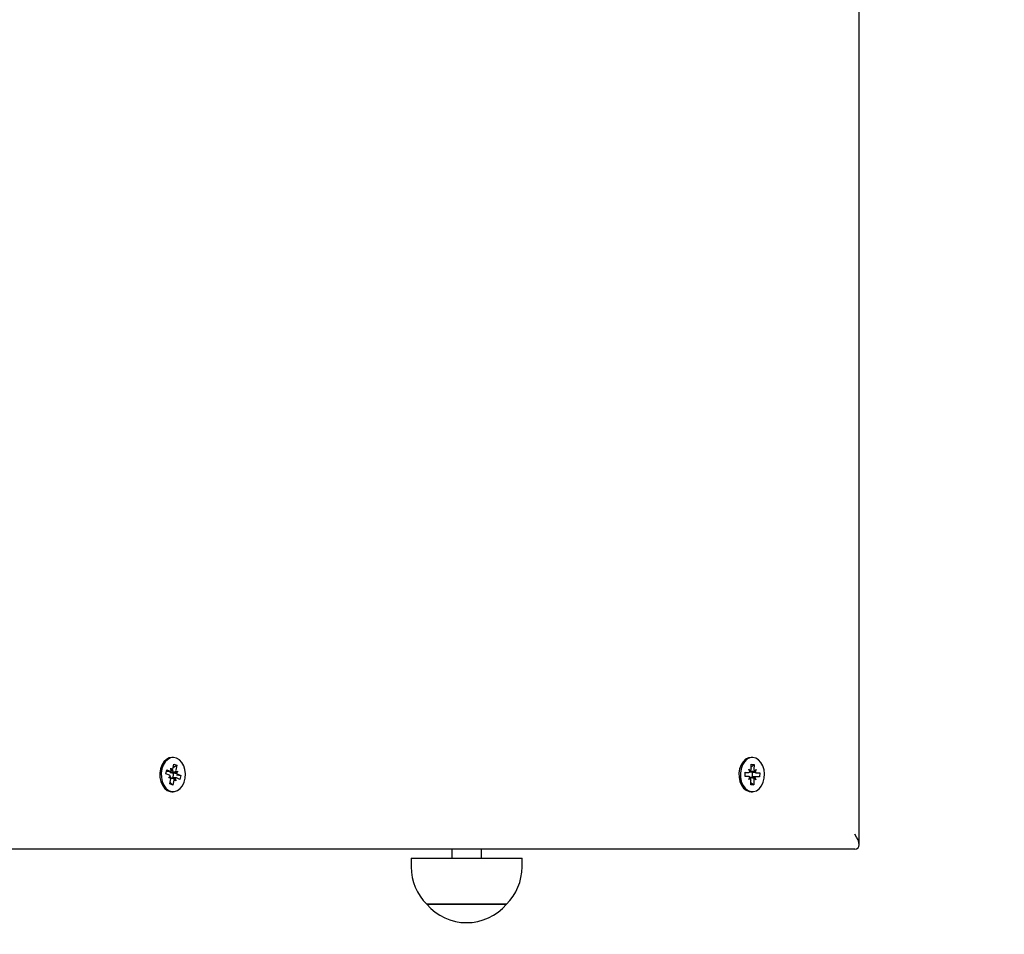
# Model space of a CAD drawing. Units: millimetres. Extents: x 7.3 to 22.6, y 3.9 to 19.3.
# Drawn here: x 17.6 to 17.9, y 9.2 to 9.5 of the extents above; entities that cross this region are included whole.
import ezdxf

# ---------------------------------------------------------------- set-up
doc = ezdxf.new("R2010")
doc.units = ezdxf.units.MM
doc.header["$LTSCALE"] = 140
doc.header["$PDSIZE"] = -1
doc.linetypes.add('SLD-Сплошная', pattern=[0])
doc.styles.get("Standard").update_dxf_attribs({"font": 'isocpeui.ttf'})
doc.dimstyles.new('ISO-25', dxfattribs={"dimtxt": 2.5, "dimasz": 2.5, "dimexe": 1.25, "dimexo": 0.625, "dimtad": 1, "dimtxsty": 'Standard', "dimcen": 2.5, "dimadec": 0, "dimazin": 0, "dimtfac": 1, "dimtmove": 0, "dimatfit": 3, "dimfxl": 1, "dimarcsym": 0})

# ---------------------------------------------------------------- blocks, each defined once
blk = doc.blocks.new('_D_13')
at = {"color": 0, "lineweight": -2, "transparency": 16777216}
for p, q in [((21.08891661981284, 12.35343302025542), (21.08891661981284, 3.877074401175609)), ((9.005424966852836, 11.95343302025542), (9.005424966852836, 3.877074401175609)), ((20.66891661981284, 4.017074401175609), (9.425424966852836, 4.017074401175609))]:
    blk.add_line(p, q, dxfattribs=at)
at = {"color": 0, "transparency": 16777216}
for points in [[(9.425424966852836, 4.087074401175609), (9.425424966852836, 3.947074401175609), (9.005424966852836, 4.017074401175609)], [(20.66891661981284, 4.087074401175609), (20.66891661981284, 3.947074401175609), (21.08891661981284, 4.017074401175609)]]:
    blk.add_solid(points, dxfattribs=at)
at = {"layer": 'Defpoints', "color": 0, "transparency": 16777216}
for p in [(21.08891661981284, 12.35343302025542), (9.005424966852836, 11.95343302025542), (9.005424966852836, 4.017074401175609)]:
    blk.add_point(p, dxfattribs=at)
at = {"color": 0, "transparency": 16777216, "insert": (14.84081489320008, 4.671074401175609), "char_height": 0.42, "attachment_point": 2}
blk.add_mtext('12,08м', dxfattribs=at)
blk = doc.blocks.new('_D_22')
at = {"color": 0, "lineweight": -2, "transparency": 16777216}
for p, q in [((13.33376661981285, 19.34543302025542), (22.5650172264267, 19.34543302025542)), ((22.4250172264267, 7.398300233810174), (22.4250172264267, 18.92543302025542)), ((16.07976661981285, 6.978300233810172), (22.5650172264267, 6.978300233810174))]:
    blk.add_line(p, q, dxfattribs=at)
at = {"color": 0, "transparency": 16777216}
for points in [[(22.3550172264267, 18.92543302025542), (22.4950172264267, 18.92543302025542), (22.4250172264267, 19.34543302025542)], [(22.3550172264267, 7.398300233810174), (22.4950172264267, 7.398300233810174), (22.4250172264267, 6.978300233810174)]]:
    blk.add_solid(points, dxfattribs=at)
at = {"layer": 'Defpoints', "color": 0, "transparency": 16777216}
for p in [(13.33376661981285, 19.34543302025542), (22.4250172264267, 19.34543302025542), (16.07976661981285, 6.978300233810172)]:
    blk.add_point(p, dxfattribs=at)
at = {"color": 0, "transparency": 16777216, "insert": (21.7710172264267, 13.17855869352248), "char_height": 0.42, "attachment_point": 2, "rotation": 90}
blk.add_mtext('12,37м', dxfattribs=at)
blk = doc.blocks.new('*D27')
at = {"color": 0, "lineweight": -2, "transparency": 16777216}
for p, q in [((19.58891661981284, 12.35343302025542), (19.58891661981284, 5.194696742826722)), ((10.50542496685284, 11.96243302025542), (10.50542496685284, 5.194696742826722)), ((10.92542496685284, 5.334696742826722), (19.16891661981284, 5.334696742826722))]:
    blk.add_line(p, q, dxfattribs=at)
at = {"color": 0, "transparency": 16777216}
for points in [[(10.92542496685284, 5.404696742826722), (10.92542496685284, 5.264696742826722), (10.50542496685284, 5.334696742826722)], [(19.16891661981284, 5.404696742826722), (19.16891661981284, 5.264696742826722), (19.58891661981284, 5.334696742826722)]]:
    blk.add_solid(points, dxfattribs=at)
at = {"layer": 'Defpoints', "color": 0, "transparency": 16777216}
for p in [(19.58891661981284, 12.35343302025542), (10.50542496685284, 11.96243302025542), (19.58891661981284, 5.334696742826722)]:
    blk.add_point(p, dxfattribs=at)
at = {"color": 0, "transparency": 16777216, "insert": (15.04717079333284, 5.736696742826722), "char_height": 0.42, "attachment_point": 5}
blk.add_mtext('9,08м', dxfattribs=at)

msp = doc.modelspace()

# ---------------------------------------------------------------- linework, layer by layer
at = {"color": 7, "linetype": 'SLD-Сплошная', "lineweight": 25}
for p, q in [((17.84984865424061, 9.226897486349483), (17.84984865424061, 10.18396855416135)), ((17.61957213961638, 9.256183020255417), (17.61911252020861, 9.256183020255417)), ((17.61942622387784, 9.252283166788642), (17.61975676245488, 9.253943622599015)), ((17.61975676245488, 9.253943622599015), (17.62070967108602, 9.25356424115325)), ((17.81356633747869, 9.252177187027952), (17.81360094598416, 9.253901492541111)), ((17.81402650444268, 9.256183020255417), (17.81356688503491, 9.256183020255417)), ((17.81360094598416, 9.253901492541111), (17.81459049692309, 9.25386177002231)), ((17.81369322416328, 9.253141247917446), (17.81459049692309, 9.25386177002231)), ((17.81459049692309, 9.25386177002231), (17.81455588841762, 9.252137464509165)), ((17.61708976889316, 9.250694116377522), (17.61735803208611, 9.2520417326874)), ((17.61826388845653, 9.250226664238994), (17.61708976889316, 9.250694116377522)), ((17.61725734413461, 9.251535928204294), (17.61872855863004, 9.251535928204294)), ((17.61735803208611, 9.2520417326874), (17.6185321516495, 9.25157428054886)), ((17.61853959795691, 9.251111890880464), (17.61853124644659, 9.251100374434332)), ((17.61853124644659, 9.251100374434332), (17.61854708703648, 9.251064569634341)), ((17.61872855863004, 9.252560928204295), (17.6192345509677, 9.251827055934436)), ((17.6189072978193, 9.251567585562274), (17.61872855863004, 9.252560928204295)), ((17.61968874033381, 9.252870399426028), (17.62070967108602, 9.25356424115325)), ((17.62037439843858, 9.25137324854165), (17.62107679775678, 9.251626023927233)), ((17.62070967108602, 9.25356424115325), (17.62037913250899, 9.251903785342895)), ((17.62107679775678, 9.251626023927233), (17.62055787169825, 9.250910442700867)), ((17.62088039077623, 9.250639376271799), (17.62205451033961, 9.250171924133273)), ((17.8115739241691, 9.249831189711758), (17.8116020122315, 9.251230626070273)), ((17.81160102159838, 9.251181269586361), (17.81284184482696, 9.251181269586361)), ((17.8116020122315, 9.251230626070273), (17.81282128035271, 9.251181682252462)), ((17.81284184482697, 9.25220626958636), (17.81345899163108, 9.251668789685022)), ((17.81318628179569, 9.251304409647595), (17.81284184482697, 9.25220626958636)), ((17.814089509259, 9.250433020255416), (17.8140110677936, 9.251241284926344)), ((17.81464266979097, 9.251621274518175), (17.81528038106934, 9.252108381950745)), ((17.81528038106934, 9.252108381950745), (17.81490032538636, 9.251235604570395)), ((17.81508678747655, 9.2510553025707), (17.81647908471627, 9.251034850799043)), ((17.81525981659508, 9.251083794616845), (17.81647908471627, 9.251034850799043)), ((17.81647908471627, 9.251034850799043), (17.81645099665386, 9.249635414440537)), ((17.61806748147597, 9.24924001658355), (17.61858640753452, 9.249955597809926)), ((17.61876988079418, 9.24949279196915), (17.61806748147597, 9.24924001658355)), ((17.61843460814674, 9.24730179935755), (17.61876514672377, 9.248962255167912)), ((17.61938751677788, 9.246922417911776), (17.61843460814674, 9.24730179935755)), ((17.61864282518335, 9.247616259638997), (17.61938751677788, 9.246922417911776)), ((17.61971805535492, 9.248582873722155), (17.61938751677788, 9.246922417911776)), ((17.62041572060273, 9.24933011230651), (17.61953290942935, 9.24933011230651)), ((17.62041572060272, 9.248305112306504), (17.61990972826507, 9.249038984576353)), ((17.62023698141346, 9.249298454948521), (17.62041572060272, 9.248305112306504)), ((17.62178624714665, 9.248824307823408), (17.62061212758327, 9.249291759961928)), ((17.62068107897584, 9.250367254714892), (17.62205451033961, 9.250171924133273)), ((17.62205451033961, 9.250171924133273), (17.62178624714665, 9.248824307823408)), ((17.81279319229029, 9.24978224589395), (17.8115739241691, 9.249831189711758)), ((17.81277262781602, 9.24875765856004), (17.81315268349902, 9.2496304359404)), ((17.8134103390944, 9.249244765992627), (17.81277262781602, 9.24875765856004)), ((17.81346251196228, 9.247004270488492), (17.81349712046774, 9.248728576001641)), ((17.81358371331427, 9.247685070074548), (17.81445206290122, 9.246964547969684)), ((17.8139234920837, 9.24926958609727), (17.81395900426771, 9.24939701423888)), ((17.81400069609618, 9.24957405045361), (17.814089509259, 9.250433020255416)), ((17.81521116405841, 9.24968477092445), (17.81432835288503, 9.24968477092445)), ((17.81448667140668, 9.24868885348285), (17.81445206290122, 9.246964547969684)), ((17.81521116405841, 9.24865977092444), (17.8145940172543, 9.24919725082577)), ((17.81486672708967, 9.2495616308632), (17.81521116405841, 9.24865977092444)), ((17.81645099665386, 9.249635414440537), (17.81523172853268, 9.249684358258332)), ((17.61911252020861, 9.244683020255415), (17.61957213961638, 9.244683020255415)), ((17.81445206290122, 9.246964547969684), (17.81346251196228, 9.247004270488492)), ((17.81356688503491, 9.244683020255415), (17.81402650444268, 9.244683020255415)), ((17.84838418814655, 9.225433020255416), (17.37957239221986, 9.225433020255412)), ((17.71306456366555, 9.225433020255416), (17.71306456366555, 9.222407620255415)), ((17.72306456366555, 9.222407620255415), (17.72306456366555, 9.225433020255416)), ((17.69946456366555, 9.222407620255415), (17.69946456366555, 9.219407620255414)), ((17.69946456366555, 9.222407620255415), (17.73666456366556, 9.222407620255415)), ((17.73666456366556, 9.219407620255414), (17.73666456366556, 9.222407620255415)), ((17.70473396446985, 9.206907620255414), (17.70471456366555, 9.206907620255414)), ((17.70471456366555, 9.206907620255414), (17.73141456366555, 9.206907620255414)), ((17.73141456366555, 9.206907620255414), (17.70473396446985, 9.206907620255414))]:
    msp.add_line(p, q, dxfattribs=at)
at = {"color": 7, "linetype": 'SLD-Сплошная', "lineweight": 25, "flags": 128}
for points in [[(17.61911252020861, 9.256183020255403), (17.61819257604054, 9.256033904601223), (17.61723656055424, 9.255534397593962), (17.61639841851233, 9.254714352286966), (17.61573081346176, 9.25362529514279), (17.61527569348315, 9.252335655627073), (17.61506165543855, 9.250926466533551), (17.6151021481255, 9.249486272395604), (17.61539462723955, 9.248105565907585), (17.61592071524229, 9.246871101936014), (17.61664735608971, 9.245860446392271), (17.61752889226496, 9.245137102481099), (17.61850993360808, 9.24474652056071), (17.61911252020861, 9.244683020255401)], [(17.62067393487316, 9.255967872956642), (17.61966601440999, 9.256181487446437), (17.61865219544831, 9.256033904601235), (17.61769617996201, 9.255534397593975), (17.6168580379201, 9.25471435228698), (17.61619043286953, 9.253625295142804), (17.61573531289091, 9.252335655627087), (17.61552127484632, 9.250926466533564), (17.61556176753327, 9.249486272395618), (17.61585424664731, 9.248105565907597), (17.61638033465006, 9.246871101936028), (17.61710697549748, 9.245860446392285), (17.61798851167272, 9.245137102481113), (17.61896955301585, 9.244746520560723), (17.61998845709124, 9.244713242329635), (17.62098120240858, 9.245039358781495), (17.62188541112851, 9.245704378820259), (17.62264426849173, 9.246666516791123), (17.6232100926992, 9.247865318026879), (17.62354733093502, 9.249225457437001), (17.62363479328056, 9.25066147246011), (17.62346698415499, 9.25208313299101), (17.62305444762281, 9.25340111087004), (17.62242310487157, 9.254532592699881), (17.62161262548822, 9.255406483315866), (17.62067393487316, 9.255967872956642)], [(17.81356688503491, 9.256183020255405), (17.81266789024873, 9.25604070397944), (17.81171002092634, 9.25554835126763), (17.81086882520497, 9.254734583495443), (17.81019715850548, 9.253650532684846), (17.80973722411682, 9.252364313735125), (17.80951792140815, 9.250956744513267), (17.80955302997519, 9.24951626777017), (17.80984034381757, 9.248133393957298), (17.8103618099499, 9.24689501412217), (17.81108466273725, 9.245878940224271), (17.81196348268054, 9.245149015923461), (17.81294305029066, 9.244751105048035), (17.8135668850349, 9.244683020255403)], [(17.81414186612757, 9.256180705299268), (17.8131275096565, 9.256040703979453), (17.81216964033411, 9.255548351267638), (17.81132844461273, 9.254734583495456), (17.81065677791324, 9.253650532684857), (17.81019684352458, 9.252364313735136), (17.80997754081591, 9.25095674451328), (17.81001264938296, 9.249516267770183), (17.81029996322534, 9.24813339395731), (17.81082142935766, 9.246895014122183), (17.81154428214502, 9.24587894022428), (17.81242310208831, 9.245149015923474), (17.81340266969843, 9.244751105048048), (17.81442143513983, 9.244710209801722), (17.81541538563308, 9.245028899783229), (17.81632206761319, 9.245687150528969), (17.8170845109168, 9.246643601723708), (17.81765480842709, 9.2478381560213), (17.81799712625406, 9.249195755181967), (17.8180899553097, 9.250631096257539), (17.81792746280304, 9.252053991489428), (17.81751985873587, 9.253375035137164), (17.81689275437081, 9.25451122116991), (17.81608555298143, 9.255391158840624), (17.81514897399971, 9.25595955842927), (17.81414186612757, 9.256180705299268)], [(17.6196351444327, 9.250433020255416), (17.6195072131623, 9.251459080685393), (17.61932750632651, 9.251989013020081)], [(17.81367521065703, 9.252214074310594), (17.8135932145767, 9.252361383084475), (17.81357078091355, 9.252398573046657)], [(17.81398406453152, 9.251367092522925), (17.8139615779886, 9.251459080685393), (17.81393897198604, 9.251542987902354)], [(17.6185343829376, 9.247803016591226), (17.61857448426091, 9.247834944044062), (17.61871042987703, 9.247955870849994)], [(17.61948598612047, 9.249327961956343), (17.6195072131623, 9.24940695982544), (17.6196351444327, 9.250433020255416)], [(17.81348936298001, 9.248342073357346), (17.8135932145767, 9.248504657426357), (17.81360040788086, 9.248516846333812)]]:
    msp.add_lwpolyline(points, dxfattribs=at)
at = {"color": 7, "linetype": 'SLD-Сплошная', "lineweight": 25}
for centre, radius, start, end in [((17.61978905433752, 9.251616414389877), 0.001359949970862965, 183.3929300224072, 200.0784024528031), ((17.61872843034526, 9.252058742333318), 0.0005227126811285304, 247.9447708096251, 290.0104061855736), ((17.61827958644579, 9.25249669278715), 0.001166349327010617, 324.961228880186, 349.4512487688683), ((17.62178699582649, 9.251625933216191), 0.001435019485963527, 168.8357321983872, 190.1417749037089), ((17.62116764035497, 9.25130855265126), 0.0007282234185431165, 213.1399922663763, 246.7681651026193), ((17.81283530433776, 9.251744109725099), 0.0005626022877078088, 268.5716403788751, 308.5975722922092), ((17.81221770349923, 9.252196413648877), 0.001348771023379856, 336.9715168687358, 359.1832256730341), ((17.8159339738133, 9.252103757126504), 0.001378497568171616, 178.5988489797537, 200.4876904649309), ((17.81529431946987, 9.251667047385624), 0.0005842724027860804, 227.5976352258206, 266.6145587773161), ((17.61797663887782, 9.249557487859557), 0.0007282234185096683, 33.13999226592382, 66.76816510395662), ((17.61735728340585, 9.249240107294625), 0.001435019486369563, 348.8357322012261, 10.1417749001574), ((17.6208646927873, 9.248369347723472), 0.001166349327374811, 144.961228882616, 169.4512487634098), ((17.62041584888749, 9.248807298177406), 0.0005227126811929857, 67.94477081045181, 110.0104061821759), ((17.81275868941552, 9.249198993125209), 0.0005842724027475832, 47.5976352246393, 86.61455877918588), ((17.81211903507197, 9.248762283384297), 0.001378497568255437, 358.5988489799888, 20.48769046370713), ((17.8158353053864, 9.248669626861831), 0.001348771023644298, 156.9715168696626, 179.183225669269), ((17.81521770454763, 9.2491219307856), 0.0005626022878014838, 88.57164038092178, 128.5975722891675), ((17.7169705160465, 9.219407620255414), 0.01750595238095087, 180, 225.5648114609666), ((17.7191586112846, 9.219407620255414), 0.01750595238095798, 314.4351885390517, 0), ((17.71806456366555, 9.218231747392919), 0.01750595200000358, 220.3062499006013, 319.6937500994078)]:
    msp.add_arc(centre, radius, start, end, dxfattribs=at)
at = {"color": 251, "linetype": 'SLD-Сплошная', "true_color": 0x636466}
msp.add_arc((17.84984865424061, 9.225433020255416), 1.5, 270.0000000000007, 0, dxfattribs=at)
at = {"color": 7, "linetype": 'SLD-Сплошная', "lineweight": 25}
for centre, major_axis, ratio, start_param, end_param in [((17.62107679775678, 9.251626023927233), (0.008135936278286238, 0.001011868664443583), 0.0201014980765788, 4.389145727459834, 4.623448678432673), ((17.62107679775678, 9.251626023927233), (0.008805419464344766, -0.0006955275427280586), 0.08550476600852516, 4.425874430014097, 4.660177380981224), ((17.61872855863004, 9.252560928204295), (0.008817581890493642, 0.0006774607238284604), 0.08723504614070239, 4.721260590909191, 4.763101482213113), ((17.81284184482697, 9.25220626958636), (0.008686143721480022, 0.0008362960086660823), 0.06822935333745314, 4.731184531522179, 4.776927948584679), ((17.81528038106934, 9.252108381950745), (0.007965310283115201, 0.0009404432010793328), 0.05118018100614353, 4.432732835281642, 4.626200962802336), ((17.81528038106934, 9.252108381950745), (0.008909437304268408, -0.0005048296431748867), 0.1001253528346102, 4.47845524005399, 4.675392343722469), ((17.61806748147597, 9.24924001658355), (0.008492077843079926, -0.0009705045671122293), 0.03883224060935773, 1.492428095060444, 1.548892871230904), ((17.62041572060272, 9.248305112306504), (0.00778157738717411, -0.0007676614127483106), 0.08728386130806211, 1.644474651810962, 1.790071419180413), ((17.62041572060272, 9.248305112306504), (0.008988462700671107, 0.0002358783798790398), 0.1109744878778464, 1.587770731618903, 1.749496254472815), ((17.81277262781602, 9.24875765856004), (0.00865212070815602, -0.0008669848507008027), 0.0631954223167405, 1.503357539146275, 1.562953999555253), ((17.81521116405841, 9.24865977092444), (0.007928145424219935, -0.0009150920225255987), 0.05824439858892838, 1.655438564015533, 1.855576009294978), ((17.81521116405841, 9.24865977092444), (0.008928558103750817, 0.0004567849748440267), 0.1027702992019758, 1.604124686573814, 1.807500058580197), ((17.84484865424061, 9.230433020255417), (-0.004619397662555258, 0.004619397662557035), 0.4142135623732457, 2.748893571892302, 4.319689898685983)]:
    msp.add_ellipse(centre, major_axis=major_axis, ratio=ratio, start_param=start_param, end_param=end_param, dxfattribs=at)

# ---------------------------------------------------------------- dimensions: what is measured, and where the dimension line sits
at = {"color": 251, "true_color": 0x636466}
dim = msp.add_linear_dim(base=(22.4250172264267, 19.34543302025542), p1=(16.07976661981284, 6.978300233810169), p2=(13.33376661981284, 19.34543302025542), angle=90.0000000000002, dimstyle='ISO-25', override={"dimtxt": 0.42, "dimasz": 0.42, "dimexe": 0.14, "dimexo": 0, "dimgap": 0.15, "dimzin": 1, "dimpost": 'м', "dimtdec": 3, "dimtzin": 1}, dxfattribs=at)
dim.commit()
dim.dimension.update_dxf_attribs({"geometry": '_D_22', "text_midpoint": (22.4250172264267, 13.17855869352248), "dimtype": 160})
dim = msp.add_linear_dim(base=(9.005424966852836, 4.017074401175609), p1=(21.08891661981284, 12.35343302025542), p2=(9.005424966852836, 11.95343302025542), dimstyle='ISO-25', override={"dimtxt": 0.42, "dimasz": 0.42, "dimexe": 0.14, "dimexo": 0, "dimgap": 0.15, "dimzin": 1, "dimpost": 'м', "dimtdec": 3, "dimtzin": 1}, dxfattribs=at)
dim.commit()
dim.dimension.update_dxf_attribs({"geometry": '_D_13', "text_midpoint": (14.84081489320008, 4.017074401175609), "dimtype": 160})
dim = msp.add_linear_dim(base=(19.58891661981284, 5.334696742826722), p1=(10.50542496685284, 11.96243302025542), p2=(19.58891661981284, 12.35343302025542), dimstyle='ISO-25', override={"dimtxt": 0.42, "dimasz": 0.42, "dimexe": 0.14, "dimexo": 0, "dimgap": 0.15, "dimtih": 0, "dimtoh": 0, "dimzin": 1, "dimpost": 'м', "dimtdec": 3, "dimtzin": 1})
dim.commit()
dim.dimension.update_dxf_attribs({"geometry": '*D27', "text_midpoint": (15.04717079333284, 5.736696742826722)})

doc.saveas('drawing.dxf')
